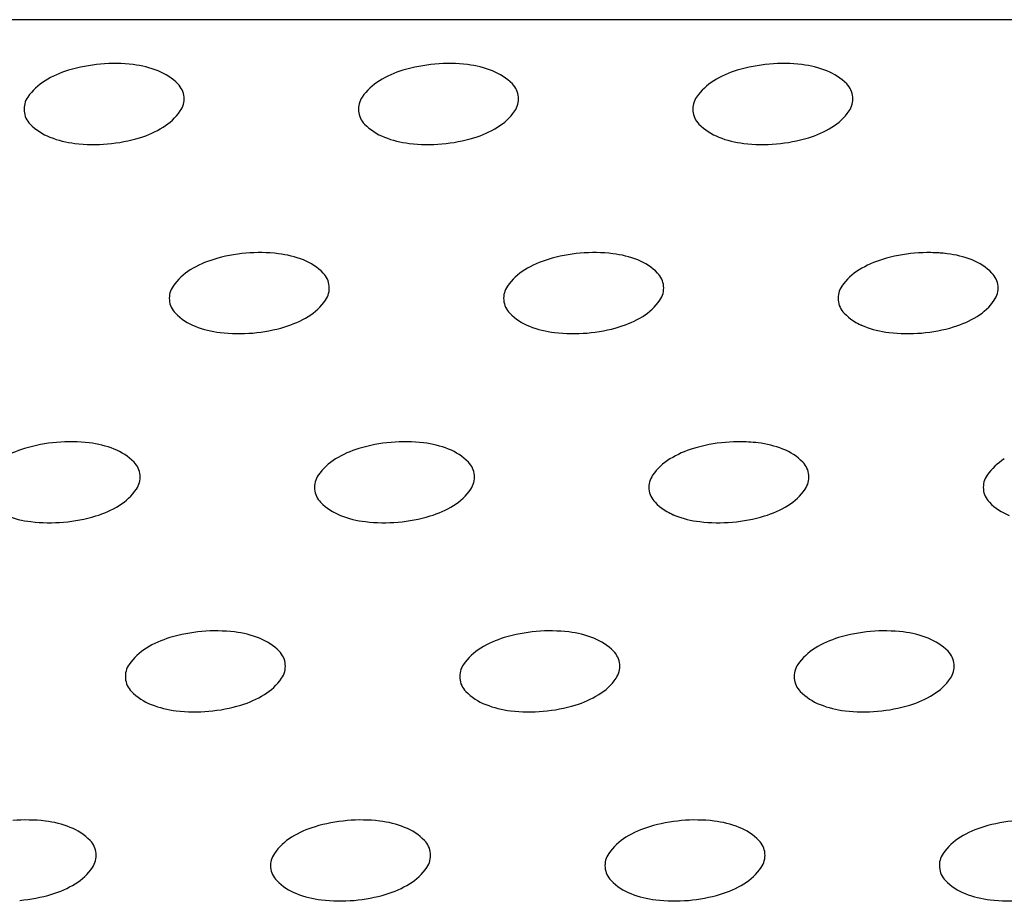
# Model space of a CAD drawing. Units: millimetres. Extents: x 737 to 1672, y 578 to 1181.
# Drawn here: x 1107 to 1138, y 718 to 745 of the extents above; entities that cross this region are included whole.
import ezdxf

# ---------------------------------------------------------------- set-up
doc = ezdxf.new("R2010")
doc.units = ezdxf.units.MM
doc.layers.add('BEPL1', color=1, linetype='Continuous')
doc.layers.add('UK2', color=2, linetype='Continuous')

msp = doc.modelspace()

# ---------------------------------------------------------------- linework, layer by layer
at = {"layer": 'BEPL1'}
for centre, major_axis, ratio, start_param, end_param in [((1109.827276239964, 738.8570946107149), (3.558740161055217, 3.558740161055216), 0.9999999999986294, 0.8726646259977793, 1.076472102664284), ((1109.827276239965, 738.8570946107176), (-3.558740161048167, 3.558740161048167), 0.9999999999997561, -0.9019391774645503, -0.6981317007977222), ((1110.049367904947, 740.7541545117825), (2.208154921994008, 2.208154921994008), 0.9999999999989824, 0.4098473364391484, 0.6688571493310561), ((1120.320896066285, 738.8570946107149), (3.558740161055572, 3.558740161055571), 0.9999999999985866, 0.8726646259978005, 1.076472102664313), ((1120.320896066286, 738.8570946107176), (-3.558740161048167, 3.558740161048167), 0.9999999999997561, -0.9019391774645503, -0.6981317007977222), ((1120.542987731268, 740.7541545117825), (2.208154921994008, 2.208154921994008), 0.9999999999989824, 0.4098473364391484, 0.6688571493310561), ((1130.814515892606, 738.8570946107149), (3.558740161055572, 3.558740161055571), 0.9999999999985866, 0.8726646259978005, 1.076472102664313), ((1130.814515892606, 738.8570946107149), (3.558740161055217, 3.558740161055216), 0.9999999999986294, 0.8726646259977793, 1.076472102664284), ((1130.814515892607, 738.8570946107176), (-3.558740161048167, 3.558740161048167), 0.9999999999997561, -0.9019391774645503, -0.6981317007977222), ((1130.814515892607, 738.8570946107176), (-3.5587401610482, 3.5587401610482), 0.9999999999997434, -0.9019391774645454, -0.698131700797717), ((1131.036607557589, 740.7541545117825), (2.208154921994008, 2.208154921994008), 0.9999999999989824, 0.4098473364391484, 0.6688571493310561), ((1131.036607557589, 740.7541545117825), (2.208154921994008, 2.208154921994008), 0.9999999999989824, 0.4098473364391484, 0.6688571493310561), ((1109.279137651665, 740.686768096312), (2.208154921997904, 2.208154921997903), 0.999999999999728, 1.076472102663534, 1.335481915555155), ((1110.531453490543, 741.97690613613), (-1.278765862806049, 1.278765862806049), 0.9999999999992732, 4.707113706656541, 5.12223631682332), ((1119.772757477986, 740.686768096312), (2.208154921998216, 2.208154921998216), 0.9999999999995992, 1.076472102663606, 1.335481915555184), ((1121.025073316864, 741.97690613613), (-1.278765862806049, 1.278765862806049), 0.9999999999992732, 4.707113706656541, 5.12223631682332), ((1130.266377304308, 740.686768096312), (2.208154921998216, 2.208154921998216), 0.9999999999995992, 1.076472102663606, 1.335481915555184), ((1130.266377304307, 740.686768096312), (2.208154921997904, 2.208154921997903), 0.999999999999728, 1.076472102663534, 1.335481915555155), ((1131.518693143185, 741.97690613613), (-1.278765862806049, 1.278765862806049), 0.9999999999992732, 4.707113706656541, 5.12223631682332), ((1131.518693143185, 741.97690613613), (-1.278765862806356, 1.278765862806357), 0.9999999999990543, 4.70711370665652, 5.12223631682324), ((1108.592047438046, 741.8072300925661), (-1.278765862802759, 1.278765862802759), 0.9999999999993483, -0.2353144112393746, 0.1798081989288618), ((1111.343431846131, 742.7803625520575), (0.4710372381302656, 0.4710372381302655), 0.999999999999931, 5.585053606382224, 6.277910033451451), ((1119.085667264367, 741.8072300925661), (-1.278765862802759, 1.278765862802759), 0.9999999999993483, -0.2353144112393746, 0.1798081989288618), ((1121.837051672452, 742.7803625520575), (0.4710372381302656, 0.4710372381302655), 0.999999999999931, 5.585053606382224, 6.277910033451451), ((1129.579287090688, 741.8072300925661), (-1.27876586280273, 1.278765862802731), 0.9999999999993628, -0.2353144112393983, 0.1798081989288409), ((1129.579287090688, 741.8072300925661), (-1.278765862802759, 1.278765862802759), 0.9999999999993483, -0.2353144112393746, 0.1798081989288618), ((1132.330671498773, 742.7803625520575), (0.4710372381302656, 0.4710372381302655), 0.999999999999931, 5.585053606382224, 6.277910033451451), ((1132.330671498773, 742.7803625520575), (-0.4710372381303291, 0.4710372381303293), 0.9999999999999295, 4.014257279587396, 4.707113706656496), ((1107.652886115725, 742.4574816384226), (0.4710372381293275, 0.4710372381293274), 0.9999999999999003, 1.750604525722075, 2.443460952792254), ((1111.343431846132, 742.7803625520579), (0.4710372381297837, 0.4710372381297837), 0.9999999999999875, 4.892197179312186, 5.585053606381321), ((1118.146505942046, 742.4574816384226), (0.4710372381293275, 0.4710372381293274), 0.9999999999999003, 1.750604525722075, 2.443460952792254), ((1121.837051672453, 742.7803625520579), (0.4710372381297837, 0.4710372381297837), 0.9999999999999875, 4.892197179312186, 5.585053606381321), ((1128.640125768367, 742.4574816384226), (0.4710372381293275, 0.4710372381293274), 0.9999999999999003, 1.750604525722075, 2.443460952792254), ((1128.640125768366, 742.4574816384226), (0.4710372381293275, 0.4710372381293274), 0.9999999999999003, 1.750604525722075, 2.443460952792254), ((1132.330671498774, 742.7803625520579), (0.4710372381298125, 0.4710372381298123), 0.9999999999999885, 4.892197179312234, 5.585053606381313), ((1132.330671498773, 742.7803625520579), (0.4710372381297837, 0.4710372381297837), 0.9999999999999875, 4.892197179312186, 5.585053606381321), ((1107.652886115725, 742.4574816384221), (-0.4710372381296588, 0.4710372381296588), 0.9999999999997877, 0.8726646259971336, 1.56552105306585), ((1110.404270523809, 743.430614097918), (-1.278765862805718, 1.278765862805719), 0.9999999999999836, 2.906278242350223, 3.321400852517433), ((1118.146505942046, 742.4574816384221), (-0.4710372381296588, 0.4710372381296588), 0.9999999999997877, 0.8726646259971336, 1.56552105306585), ((1120.89789035013, 743.430614097918), (-1.278765862805718, 1.278765862805719), 0.9999999999999836, 2.906278242350223, 3.321400852517433), ((1128.640125768367, 742.4574816384221), (-0.4710372381296588, 0.4710372381296588), 0.9999999999997877, 0.8726646259971336, 1.56552105306585), ((1128.640125768367, 742.4574816384221), (-0.4710372381295643, 0.4710372381295644), 0.999999999999927, 0.8726646259970652, 1.565521053065909), ((1131.391510176451, 743.430614097918), (-1.278765862805718, 1.278765862805719), 0.9999999999999836, 2.906278242350223, 3.321400852517433), ((1131.391510176451, 743.430614097918), (-1.278765862805718, 1.278765862805719), 0.9999999999999836, 2.906278242350223, 3.321400852517433), ((1108.464864471314, 743.2609380543514), (1.278765862805774, 1.278765862805774), 0.9999999999999121, 3.136317379861665, 3.551439990028993), ((1109.71718031019, 744.5510760941685), (-2.208154921997502, 2.208154921997502), 0.9999999999998856, 2.647268429458792, 2.906278242350213), ((1118.958484297635, 743.2609380543514), (1.278765862805774, 1.278765862805774), 0.9999999999999121, 3.136317379861665, 3.551439990028993), ((1120.210800136511, 744.5510760941685), (-2.208154921997502, 2.208154921997502), 0.9999999999998856, 2.647268429458792, 2.906278242350213), ((1129.452104123956, 743.2609380543514), (1.278765862805774, 1.278765862805774), 0.9999999999999121, 3.136317379861665, 3.551439990028993), ((1129.452104123956, 743.2609380543514), (1.278765862805746, 1.278765862805746), 0.9999999999999291, 3.136317379861687, 3.551439990029015), ((1130.704419962832, 744.5510760941685), (-2.208154921997502, 2.208154921997502), 0.9999999999998856, 2.647268429458792, 2.906278242350213), ((1130.704419962832, 744.5510760941685), (-2.208154921997502, 2.208154921997502), 0.9999999999998856, 2.647268429458792, 2.906278242350213), ((1108.946950056909, 744.4836896786989), (2.208154921995012, 2.208154921995012), 0.9999999999998472, 3.551439990029021, 3.810449802920526), ((1119.44056988323, 744.4836896786989), (2.208154921995012, 2.208154921995012), 0.9999999999998472, 3.551439990029021, 3.810449802920526), ((1129.934189709551, 744.4836896786989), (2.208154921995012, 2.208154921995012), 0.9999999999998472, 3.551439990029021, 3.810449802920526), ((1129.934189709551, 744.4836896786989), (2.208154921994895, 2.208154921994895), 0.9999999999997574, 3.551439990029053, 3.810449802920552), ((1109.169041721893, 746.3807495797647), (-3.558740161045049, 3.558740161045049), 0.9999999999999603, 2.239653476125025, 2.443460952791776), ((1109.169041721892, 746.3807495797729), (-3.558740161050806, 3.558740161050807), 0.9999999999998893, 2.443460952791861, 2.647268429458356), ((1119.662661548214, 746.3807495797647), (-3.558740161045049, 3.558740161045049), 0.9999999999999603, 2.239653476125025, 2.443460952791776), ((1119.662661548213, 746.3807495797729), (-3.558740161050806, 3.558740161050807), 0.9999999999998893, 2.443460952791861, 2.647268429458356), ((1130.156281374535, 746.3807495797647), (-3.558740161045049, 3.558740161045049), 0.9999999999999603, 2.239653476125025, 2.443460952791776), ((1130.156281374535, 746.3807495797647), (-3.558740161045049, 3.558740161045049), 0.9999999999999603, 2.239653476125025, 2.443460952791776), ((1130.156281374534, 746.3807495797729), (-3.558740161050806, 3.558740161050807), 0.9999999999998893, 2.443460952791861, 2.647268429458356), ((1130.156281374534, 746.3807495797729), (-3.558740161050806, 3.558740161050807), 0.9999999999998893, 2.443460952791861, 2.647268429458356), ((1114.384808000567, 732.9210070950104), (-3.558740161045773, 3.558740161045774), 0.9999999999998306, -0.6981317007978718, -0.4943242241312322), ((1114.384808000567, 732.9210070950136), (3.558740161043933, 3.558740161043933), 0.9999999999999581, 0.6688571493304853, 0.8726646259973192), ((1114.606899665549, 734.8180669960781), (-2.208154921995556, 2.208154921995556), 0.9999999999997455, -1.160948990356213, -0.9019391774644507), ((1124.878427826888, 732.9210070950104), (-3.558740161045773, 3.558740161045774), 0.9999999999998306, -0.6981317007978718, -0.4943242241312322), ((1124.878427826889, 732.9210070950136), (3.558740161043933, 3.558740161043933), 0.9999999999999581, 0.6688571493304853, 0.8726646259973192), ((1125.100519491871, 734.8180669960781), (-2.208154921995556, 2.208154921995556), 0.9999999999997455, -1.160948990356213, -0.9019391774644507), ((1135.372047653209, 732.9210070950104), (-3.558740161045773, 3.558740161045774), 0.9999999999998306, -0.6981317007978718, -0.4943242241312322), ((1135.372047653208, 732.9210070950104), (-3.558740161045572, 3.558740161045572), 0.9999999999997883, -0.6981317007978927, -0.4943242241312609), ((1135.37204765321, 732.9210070950136), (3.558740161043933, 3.558740161043933), 0.9999999999999581, 0.6688571493304853, 0.8726646259973192), ((1135.372047653209, 732.9210070950136), (3.558740161043926, 3.558740161043926), 0.9999999999999707, 0.6688571493304902, 0.8726646259973242), ((1135.372047653211, 732.9210070950136), (-3.558740161047406, 3.558740161047406), 0.9999999999999031, -0.9019391774641199, -0.7831462159963958), ((1135.594139318192, 734.8180669960781), (-2.208154921995978, 2.208154921995978), 0.99999999999962, -1.160948990356259, -0.9019391774645119), ((1135.594139318192, 734.8180669960781), (-2.208154921995556, 2.208154921995556), 0.9999999999997455, -1.160948990356213, -0.9019391774644507), ((1135.594139318191, 734.8180669960781), (-2.208154921995556, 2.208154921995556), 0.9999999999997455, -1.160948990356213, -0.9019391774644507), ((1113.836669412268, 734.750680580608), (-2.208154921996247, 2.208154921996247), 0.9999999999974437, -0.494324224132505, -0.2353144112403442), ((1115.088985251145, 736.040818620426), (1.278765862805122, 1.278765862805121), 0.9999999999993461, 6.27791003345143, 6.693032643618674), ((1124.330289238589, 734.750680580608), (-2.208154921996247, 2.208154921996247), 0.9999999999974437, -0.494324224132505, -0.2353144112403442), ((1125.582605077466, 736.040818620426), (1.278765862805122, 1.278765862805121), 0.9999999999993461, 6.27791003345143, 6.693032643618674), ((1134.82390906491, 734.750680580608), (-2.208154921996247, 2.208154921996247), 0.9999999999974437, -0.494324224132505, -0.2353144112403442), ((1134.82390906491, 734.750680580608), (-2.208154921996214, 2.208154921996215), 0.9999999999973066, -0.4943242241325798, -0.2353144112403753), ((1136.076224903788, 736.040818620426), (1.278765862805122, 1.278765862805121), 0.9999999999993461, 6.27791003345143, 6.693032643618674), ((1136.076224903788, 736.040818620426), (1.278765862805122, 1.278765862805121), 0.9999999999993461, 6.27791003345143, 6.693032643618674), ((1136.076224903787, 736.040818620426), (1.278765862805149, 1.278765862805149), 0.9999999999995648, 6.277910033451409, 6.693032643618595), ((1113.149579198649, 735.8711425768616), (1.278765862802938, 1.278765862802938), 0.9999999999997788, 1.335481915555786, 1.750604525723605), ((1115.900963606734, 736.844275036353), (0.471037238130379, 0.471037238130379), 0.999999999999533, 5.585053606382028, 6.277910033451692), ((1123.643199024969, 735.8711425768616), (1.278765862802923, 1.278765862802923), 0.9999999999997663, 1.335481915555761, 1.750604525723584), ((1126.394583433055, 736.844275036353), (0.471037238130379, 0.471037238130379), 0.999999999999533, 5.585053606382028, 6.277910033451692), ((1126.394583433054, 736.844275036353), (0.4710372381304095, 0.4710372381304094), 0.999999999999672, 5.585053606382096, 6.277910033451633), ((1134.136818851291, 735.8711425768616), (1.278765862802923, 1.278765862802923), 0.9999999999997663, 1.335481915555761, 1.750604525723584), ((1134.13681885129, 735.8711425768616), (1.278765862802938, 1.278765862802938), 0.9999999999997791, 1.335481915555786, 1.750604525723605), ((1136.888203259376, 736.844275036353), (0.471037238130379, 0.471037238130379), 0.999999999999533, 5.585053606382028, 6.277910033451692), ((1136.888203259376, 736.844275036353), (0.471037238130379, 0.471037238130379), 0.999999999999533, 5.585053606382028, 6.277910033451692), ((1136.888203259375, 736.844275036353), (0.4710372381304095, 0.4710372381304094), 0.999999999999672, 5.585053606382096, 6.277910033451633), ((1112.210417876327, 736.5213941227181), (-0.4710372381293884, 0.4710372381293884), 0.9999999999997725, 0.1798081989269553, 0.8726646259971784), ((1115.900963606734, 736.8442750363539), (-0.4710372381297721, 0.4710372381297721), 0.999999999999908, 3.321400852517308, 4.014257279586135), ((1122.704037702648, 736.5213941227181), (-0.4710372381293884, 0.4710372381293884), 0.9999999999997725, 0.1798081989269553, 0.8726646259971784), ((1126.394583433055, 736.8442750363539), (-0.4710372381298002, 0.4710372381298002), 0.9999999999999073, 3.321400852517356, 4.014257279586128), ((1126.394583433055, 736.8442750363539), (-0.4710372381297723, 0.4710372381297723), 0.9999999999999082, 3.321400852517308, 4.014257279586135), ((1133.197657528969, 736.5213941227181), (-0.4710372381293884, 0.4710372381293884), 0.9999999999997725, 0.1798081989269553, 0.8726646259971784), ((1133.197657528969, 736.5213941227181), (-0.4710372381293884, 0.4710372381293884), 0.9999999999997725, 0.1798081989269553, 0.8726646259971784), ((1136.888203259376, 736.8442750363539), (-0.4710372381298002, 0.4710372381298002), 0.9999999999999073, 3.321400852517356, 4.014257279586128), ((1136.888203259376, 736.8442750363539), (-0.4710372381297722, 0.4710372381297722), 0.9999999999999082, 3.321400852517308, 4.014257279586135), ((1136.888203259376, 736.8442750363539), (-0.4710372381297723, 0.4710372381297723), 0.9999999999999082, 3.321400852517308, 4.014257279586135), ((1112.210417876327, 736.5213941227181), (-0.4710372381296588, 0.4710372381296588), 0.9999999999997877, 0.8726646259971336, 1.56552105306585), ((1114.961802284411, 737.494526582214), (-1.278765862805718, 1.278765862805719), 0.9999999999999836, 2.906278242350223, 3.321400852517433), ((1122.704037702649, 736.5213941227181), (-0.4710372381296588, 0.4710372381296588), 0.9999999999997877, 0.8726646259971336, 1.56552105306585), ((1125.455422110732, 737.494526582214), (-1.278765862805718, 1.278765862805719), 0.9999999999999836, 2.906278242350223, 3.321400852517433), ((1133.19765752897, 736.5213941227181), (-0.4710372381296588, 0.4710372381296588), 0.9999999999997877, 0.8726646259971336, 1.56552105306585), ((1133.197657528969, 736.5213941227181), (-0.4710372381295643, 0.4710372381295644), 0.999999999999927, 0.8726646259970652, 1.565521053065909), ((1135.949041937053, 737.494526582214), (-1.278765862805718, 1.278765862805719), 0.9999999999999836, 2.906278242350223, 3.321400852517433), ((1135.949041937053, 737.494526582214), (-1.278765862805718, 1.278765862805719), 0.9999999999999836, 2.906278242350223, 3.321400852517433), ((1135.949041937053, 737.494526582214), (-1.278765862805718, 1.278765862805719), 0.9999999999999836, 2.906278242350223, 3.321400852517433), ((1113.022396231916, 737.3248505386474), (1.278765862805774, 1.278765862805774), 0.9999999999999121, 3.136317379861665, 3.551439990028993), ((1123.516016058237, 737.3248505386474), (1.278765862805774, 1.278765862805774), 0.9999999999999121, 3.136317379861665, 3.551439990028993), ((1134.009635884559, 737.3248505386474), (1.278765862805774, 1.278765862805774), 0.9999999999999121, 3.136317379861665, 3.551439990028993), ((1134.009635884558, 737.3248505386474), (1.278765862805746, 1.278765862805746), 0.9999999999999291, 3.136317379861687, 3.551439990029015), ((1114.274712070792, 738.614988578464), (-2.2081549219968, 2.208154921996801), 0.9999999999986597, 2.647268429458281, 2.906278242349973), ((1124.768331897114, 738.614988578464), (-2.2081549219968, 2.208154921996801), 0.9999999999986597, 2.647268429458281, 2.906278242349973), ((1134.009635884559, 737.324850538647), (-1.278765862810229, 1.278765862810229), 0.9999999999969714, 1.857037783456389, 1.980643663232824), ((1135.261951723435, 738.614988578464), (-2.2081549219968, 2.208154921996801), 0.9999999999986597, 2.647268429458281, 2.906278242349973), ((1135.261951723435, 738.614988578464), (-2.2081549219968, 2.208154921996801), 0.9999999999986597, 2.647268429458281, 2.906278242349973), ((1135.261951723434, 738.614988578464), (-2.2081549219968, 2.208154921996801), 0.9999999999986597, 2.647268429458281, 2.906278242349973), ((1113.504481817512, 738.5476021629944), (2.208154921994895, 2.208154921994895), 0.9999999999998476, 3.551439990028994, 3.810449802920517), ((1113.726573482496, 740.4446620640603), (-3.558740161044924, 3.558740161044924), 0.9999999999999607, 2.23965347612502, 2.443460952791781), ((1113.726573482494, 740.4446620640684), (3.558740161055041, 3.55874016105504), 0.9999999999995363, 4.014257279587046, 4.218064756253493), ((1123.998101643833, 738.5476021629944), (2.208154921994895, 2.208154921994895), 0.9999999999998476, 3.551439990028994, 3.810449802920517), ((1124.220193308817, 740.4446620640603), (-3.558740161044924, 3.558740161044924), 0.9999999999999607, 2.23965347612502, 2.443460952791781), ((1124.220193308815, 740.4446620640684), (3.558740161055041, 3.55874016105504), 0.9999999999995363, 4.014257279587046, 4.218064756253493), ((1134.491721470154, 738.5476021629944), (2.208154921994895, 2.208154921994895), 0.9999999999998476, 3.551439990028994, 3.810449802920517), ((1134.491721470154, 738.5476021629944), (2.20815492199492, 2.208154921994919), 0.9999999999998288, 3.551439990028983, 3.810449802920508), ((1134.491721470154, 738.5476021629944), (2.208154921994777, 2.208154921994776), 0.9999999999997576, 3.551439990029027, 3.810449802920543), ((1134.713813135138, 740.4446620640603), (-3.558740161044924, 3.558740161044924), 0.9999999999999607, 2.23965347612502, 2.443460952791781), ((1134.713813135138, 740.4446620640603), (-3.558740161044924, 3.558740161044924), 0.9999999999999607, 2.23965347612502, 2.443460952791781), ((1134.713813135138, 740.4446620640603), (-3.558740161044924, 3.558740161044924), 0.9999999999999607, 2.23965347612502, 2.443460952791781), ((1134.713813135137, 740.4446620640684), (3.558740161055018, 3.558740161055018), 0.999999999999548, 4.014257279587051, 4.218064756253498), ((1134.713813135137, 740.4446620640684), (3.558740161055041, 3.55874016105504), 0.9999999999995363, 4.014257279587046, 4.218064756253493), ((1134.713813135136, 740.4446620640684), (3.558740161055041, 3.55874016105504), 0.9999999999995363, 4.014257279587046, 4.218064756253493), ((1108.448719934848, 726.9849195793059), (3.558740161049914, 3.558740161049913), 0.9999999999995955, 0.8726646259973074, 1.076472102663891), ((1108.448719934849, 726.9849195793087), (3.558740161043933, 3.558740161043933), 0.9999999999999581, 0.6688571493304853, 0.8726646259973192), ((1108.670811599832, 728.8819794803736), (-2.208154921995505, 2.208154921995506), 0.9999999999997339, -1.16094899035575, -0.9019391774639949), ((1118.942339761169, 726.9849195793059), (3.558740161049914, 3.558740161049913), 0.9999999999995955, 0.8726646259973074, 1.076472102663891), ((1118.94233976117, 726.9849195793087), (3.558740161043933, 3.558740161043933), 0.9999999999999581, 0.6688571493304853, 0.8726646259973192), ((1119.164431426153, 728.8819794803736), (-2.208154921995505, 2.208154921995506), 0.9999999999997339, -1.16094899035575, -0.9019391774639949), ((1129.43595958749, 726.9849195793059), (3.558740161049914, 3.558740161049913), 0.9999999999995955, 0.8726646259973074, 1.076472102663891), ((1129.43595958749, 726.9849195793059), (3.558740161049559, 3.558740161049558), 0.9999999999996384, 0.8726646259972863, 1.076472102663862), ((1129.435959587491, 726.9849195793087), (3.558740161043933, 3.558740161043933), 0.9999999999999581, 0.6688571493304853, 0.8726646259973192), ((1129.435959587491, 726.9849195793087), (3.558740161043926, 3.558740161043926), 0.9999999999999707, 0.6688571493304902, 0.8726646259973242), ((1129.435959587489, 726.9849195793087), (-3.558740161044595, 3.558740161044595), 0.9999999999998704, -0.9019391774648426, -0.7831462161274747), ((1129.658051252475, 728.8819794803736), (-2.208154921995505, 2.208154921995506), 0.9999999999997339, -1.16094899035575, -0.9019391774639949), ((1129.658051252474, 728.8819794803736), (-2.208154921995505, 2.208154921995506), 0.9999999999997339, -1.16094899035575, -0.9019391774639949), ((1129.658051252474, 728.8819794803736), (-2.208154921995505, 2.208154921995506), 0.9999999999997339, -1.16094899035575, -0.9019391774639949), ((1107.900581346549, 728.8145930649031), (-2.208154921996631, 2.208154921996632), 0.999999999999179, -0.4943242241318011, -0.2353144112399508), ((1109.152897185426, 730.104731104721), (1.27876586280558, 1.278765862805579), 0.999999999999536, 6.277910033451078, 6.693032643618229), ((1118.39420117287, 728.8145930649031), (-2.208154921996631, 2.208154921996632), 0.999999999999179, -0.4943242241318011, -0.2353144112399508), ((1119.646517011747, 730.104731104721), (1.27876586280558, 1.278765862805579), 0.999999999999536, 6.277910033451078, 6.693032643618229), ((1128.887820999191, 728.8145930649031), (-2.208154921996631, 2.208154921996632), 0.999999999999179, -0.4943242241318011, -0.2353144112399508), ((1128.887820999191, 728.8145930649031), (-2.208154921996601, 2.208154921996601), 0.9999999999990461, -0.4943242241318742, -0.235314411239981), ((1130.140136838068, 730.104731104721), (1.27876586280558, 1.278765862805579), 0.999999999999536, 6.277910033451078, 6.693032643618229), ((1130.140136838068, 730.104731104721), (1.27876586280558, 1.278765862805579), 0.999999999999536, 6.277910033451078, 6.693032643618229), ((1130.140136838068, 730.104731104721), (1.278765862805609, 1.278765862805609), 0.9999999999997565, 6.277910033451056, 6.693032643618149), ((1109.964875541015, 730.9081875206481), (0.4710372381303792, 0.4710372381303791), 0.999999999999662, 5.585053606382432, 6.277910033451692), ((1117.707110959251, 729.9350550611572), (1.278765862802923, 1.278765862802923), 0.9999999999997663, 1.335481915555761, 1.750604525723584), ((1120.458495367336, 730.9081875206481), (0.4710372381303792, 0.4710372381303791), 0.999999999999662, 5.585053606382432, 6.277910033451692), ((1128.200730785572, 729.9350550611572), (1.278765862802923, 1.278765862802923), 0.9999999999997663, 1.335481915555761, 1.750604525723584), ((1128.200730785572, 729.9350550611572), (1.278765862802938, 1.278765862802938), 0.9999999999997791, 1.335481915555786, 1.750604525723605), ((1130.952115193657, 730.9081875206481), (0.4710372381303792, 0.4710372381303791), 0.999999999999662, 5.585053606382432, 6.277910033451692), ((1130.952115193657, 730.9081875206481), (0.4710372381303792, 0.4710372381303791), 0.999999999999662, 5.585053606382432, 6.277910033451692), ((1130.952115193657, 730.9081875206481), (0.4710372381304097, 0.4710372381304097), 0.9999999999998012, 5.5850536063825, 6.277910033451633), ((1138.694350611893, 729.9350550611572), (1.278765862802923, 1.278765862802923), 0.9999999999997663, 1.335481915555761, 1.750604525723584), ((1138.694350611893, 729.9350550611572), (1.278765862802938, 1.278765862802938), 0.999999999999779, 1.335481915555786, 1.750604525723605), ((1109.964875541016, 730.9081875206494), (-0.4710372381293446, 0.4710372381293447), 0.9999999999997409, 3.32140085251718, 4.014257279586285), ((1116.76794963693, 730.5853066070132), (-0.4710372381293884, 0.4710372381293884), 0.9999999999997725, 0.1798081989269553, 0.8726646259971784), ((1120.458495367337, 730.9081875206494), (-0.4710372381293446, 0.4710372381293447), 0.9999999999997409, 3.32140085251718, 4.014257279586285), ((1127.261569463251, 730.5853066070132), (-0.4710372381293884, 0.4710372381293884), 0.9999999999997725, 0.1798081989269553, 0.8726646259971784), ((1130.952115193658, 730.9081875206494), (-0.4710372381293446, 0.4710372381293447), 0.9999999999997409, 3.32140085251718, 4.014257279586285), ((1130.952115193658, 730.9081875206494), (-0.4710372381293446, 0.4710372381293447), 0.9999999999997409, 3.32140085251718, 4.014257279586285), ((1130.952115193658, 730.9081875206494), (-0.4710372381293446, 0.4710372381293447), 0.9999999999997409, 3.32140085251718, 4.014257279586285), ((1137.755189289572, 730.5853066070132), (-0.4710372381293428, 0.471037238129343), 0.9999999999994177, 0.1798081989270177, 0.872664625997353), ((1137.755189289572, 730.5853066070132), (-0.4710372381293884, 0.4710372381293884), 0.9999999999997725, 0.1798081989269553, 0.8726646259971784), ((1109.025714218693, 731.5584390665095), (-1.278765862805713, 1.278765862805713), 0.9999999999991497, 2.906278242350034, 3.321400852517684), ((1116.76794963693, 730.5853066070132), (-0.4710372381296588, 0.4710372381296588), 0.9999999999997877, 0.8726646259971336, 1.56552105306585), ((1119.519334045014, 731.5584390665095), (-1.278765862805713, 1.278765862805713), 0.9999999999991497, 2.906278242350034, 3.321400852517684), ((1127.261569463251, 730.5853066070132), (-0.4710372381296588, 0.4710372381296588), 0.9999999999997877, 0.8726646259971336, 1.56552105306585), ((1130.012953871335, 731.5584390665095), (-1.278765862805713, 1.278765862805713), 0.9999999999991497, 2.906278242350034, 3.321400852517684), ((1130.012953871335, 731.5584390665095), (-1.278765862805713, 1.278765862805713), 0.9999999999991496, 2.906278242350034, 3.321400852517684), ((1130.012953871335, 731.5584390665095), (-1.278765862805713, 1.278765862805713), 0.9999999999991495, 2.906278242350034, 3.321400852517684), ((1137.755189289572, 730.5853066070132), (-0.4710372381296588, 0.4710372381296588), 0.9999999999997877, 0.8726646259971336, 1.56552105306585), ((1137.755189289572, 730.5853066070132), (-0.4710372381296588, 0.4710372381296588), 0.9999999999997877, 0.8726646259971336, 1.56552105306585), ((1108.338624005074, 732.67890106276), (-2.208154921997502, 2.208154921997502), 0.9999999999998856, 2.647268429458792, 2.906278242350213), ((1117.579927992519, 731.3887630229425), (1.278765862805774, 1.278765862805774), 0.9999999999999121, 3.136317379861665, 3.551439990028993), ((1118.832243831395, 732.67890106276), (-2.208154921997502, 2.208154921997502), 0.9999999999998856, 2.647268429458792, 2.906278242350213), ((1128.07354781884, 731.3887630229425), (1.278765862805774, 1.278765862805774), 0.9999999999999121, 3.136317379861665, 3.551439990028993), ((1128.07354781884, 731.3887630229425), (1.278765862805746, 1.278765862805746), 0.9999999999999291, 3.136317379861687, 3.551439990029015), ((1129.325863657716, 732.67890106276), (-2.208154921997502, 2.208154921997502), 0.9999999999998856, 2.647268429458792, 2.906278242350213), ((1129.325863657716, 732.67890106276), (-2.208154921997502, 2.208154921997502), 0.9999999999998856, 2.647268429458792, 2.906278242350213), ((1129.325863657716, 732.67890106276), (-2.208154921997502, 2.208154921997502), 0.9999999999998856, 2.647268429458792, 2.906278242350213), ((1138.567167645161, 731.3887630229425), (1.278765862805774, 1.278765862805774), 0.9999999999999121, 3.136317379861665, 3.551439990028993), ((1138.567167645161, 731.3887630229425), (-1.278765862806137, 1.278765862806137), 0.9999999999997156, 1.56552105306677, 1.980643663233961), ((1107.568393751793, 732.6115146472895), (2.208154921994895, 2.208154921994895), 0.9999999999998476, 3.551439990028994, 3.810449802920517), ((1107.790485416776, 734.508574548364), (-3.558740161048742, 3.558740161048742), 0.9999999999988806, 2.443460952791369, 2.647268429457935), ((1118.062013578114, 732.6115146472895), (2.208154921994895, 2.208154921994895), 0.9999999999998476, 3.551439990028994, 3.810449802920517), ((1118.284105243097, 734.508574548364), (-3.558740161048742, 3.558740161048742), 0.9999999999988806, 2.443460952791369, 2.647268429457935), ((1128.073547818844, 731.3887630229425), (1.278765862805004, 1.278765862805004), 0.9999999999905484, 3.427834110519778, 3.551439990030543), ((1128.555633404435, 732.6115146472895), (2.208154921994895, 2.208154921994895), 0.9999999999998476, 3.551439990028994, 3.810449802920517), ((1128.555633404435, 732.6115146472895), (2.208154921994777, 2.208154921994776), 0.9999999999997576, 3.551439990029027, 3.810449802920543), ((1128.555633404435, 732.6115146472895), (2.208154921994777, 2.208154921994776), 0.9999999999997576, 3.551439990029027, 3.810449802920543), ((1128.777725069418, 734.508574548364), (-3.558740161048764, 3.558740161048764), 0.9999999999988702, 2.443460952791375, 2.647268429457942), ((1128.777725069418, 734.508574548364), (-3.558740161048742, 3.558740161048742), 0.9999999999988806, 2.443460952791369, 2.647268429457935), ((1128.777725069418, 734.508574548364), (-3.558740161048742, 3.558740161048742), 0.9999999999988806, 2.443460952791369, 2.647268429457935), ((1107.790485416775, 734.5085745483558), (3.558740161044889, 3.558740161044889), 0.9999999999999707, 3.810449802920325, 4.014257279587086), ((1118.284105243096, 734.5085745483558), (3.558740161044889, 3.558740161044889), 0.9999999999999707, 3.810449802920325, 4.014257279587086), ((1128.777725069418, 734.5085745483558), (3.558740161044889, 3.558740161044889), 0.9999999999999707, 3.810449802920325, 4.014257279587086), ((1128.777725069418, 734.5085745483558), (3.558740161044889, 3.558740161044889), 0.9999999999999707, 3.810449802920325, 4.014257279587086), ((1128.777725069417, 734.5085745483558), (3.558740161044895, 3.558740161044895), 0.9999999999999581, 3.810449802920321, 4.01425727958708), ((1112.458113107152, 722.8785055491986), (2.208154921998216, 2.208154921998216), 0.9999999999995992, 1.076472102663606, 1.335481915555184), ((1113.006251695451, 721.0488320636015), (-3.558740161045773, 3.558740161045774), 0.9999999999998306, -0.6981317007978718, -0.4943242241312322), ((1113.006251695451, 721.0488320636047), (3.558740161043933, 3.558740161043933), 0.9999999999999581, 0.6688571493304853, 0.8726646259973192), ((1113.228343360435, 722.9458919646696), (-2.208154921995505, 2.208154921995506), 0.9999999999997339, -1.16094899035575, -0.9019391774639949), ((1113.710428946029, 724.168643589017), (-1.278765862807886, 1.278765862807886), 0.9999999999981909, 4.707113706656193, 5.122236316822502), ((1122.951732933473, 722.8785055491986), (2.208154921998216, 2.208154921998216), 0.9999999999995992, 1.076472102663606, 1.335481915555184), ((1123.499871521772, 721.0488320636015), (-3.558740161045773, 3.558740161045774), 0.9999999999998306, -0.6981317007978718, -0.4943242241312322), ((1123.499871521773, 721.0488320636047), (3.558740161043933, 3.558740161043933), 0.9999999999999581, 0.6688571493304853, 0.8726646259973192), ((1123.721963186756, 722.9458919646696), (-2.208154921995505, 2.208154921995506), 0.9999999999997339, -1.16094899035575, -0.9019391774639949), ((1124.20404877235, 724.168643589017), (-1.278765862807886, 1.278765862807886), 0.9999999999981909, 4.707113706656193, 5.122236316822502), ((1133.445352759794, 722.8785055491986), (2.208154921998216, 2.208154921998216), 0.9999999999995992, 1.076472102663606, 1.335481915555184), ((1133.445352759794, 722.8785055491986), (2.208154921997904, 2.208154921997903), 0.999999999999728, 1.076472102663534, 1.335481915555155), ((1133.993491348093, 721.0488320636015), (-3.558740161045773, 3.558740161045774), 0.9999999999998306, -0.6981317007978718, -0.4943242241312322), ((1133.993491348093, 721.0488320636015), (-3.558740161045572, 3.558740161045572), 0.9999999999997883, -0.6981317007978927, -0.4943242241312609), ((1133.993491348094, 721.0488320636047), (3.558740161043933, 3.558740161043933), 0.9999999999999581, 0.6688571493304853, 0.8726646259973192), ((1133.993491348094, 721.0488320636047), (3.558740161043933, 3.558740161043933), 0.9999999999999581, 0.6688571493304853, 0.8726646259973192), ((1134.215583013077, 722.9458919646696), (-2.208154921995505, 2.208154921995506), 0.9999999999997339, -1.16094899035575, -0.9019391774639949), ((1134.215583013077, 722.9458919646696), (-2.208154921995505, 2.208154921995506), 0.9999999999997339, -1.16094899035575, -0.9019391774639949), ((1134.697668598671, 724.168643589017), (-1.278765862807886, 1.278765862807886), 0.9999999999981909, 4.707113706656193, 5.122236316822502), ((1134.697668598671, 724.168643589017), (-1.278765862807886, 1.278765862807886), 0.9999999999981909, 4.707113706656193, 5.122236316822502), ((1111.771022893533, 723.9989675454527), (1.278765862802998, 1.278765862802998), 0.9999999999998184, 1.335481915555711, 1.750604525723508), ((1122.264642719854, 723.9989675454527), (1.278765862802985, 1.278765862802985), 0.9999999999998063, 1.335481915555687, 1.750604525723488), ((1132.758262546175, 723.9989675454527), (1.278765862802985, 1.278765862802985), 0.9999999999998063, 1.335481915555687, 1.750604525723488), ((1132.758262546175, 723.9989675454527), (1.278765862802998, 1.278765862802998), 0.9999999999998184, 1.335481915555711, 1.750604525723508), ((1114.522407301617, 724.9721000049441), (-0.471037238130609, 0.471037238130609), 0.9999999999995182, 4.014257279587598, 4.7071137066568), ((1125.016027127939, 724.9721000049441), (-0.471037238130609, 0.471037238130609), 0.9999999999995182, 4.014257279587598, 4.7071137066568), ((1135.50964695426, 724.9721000049441), (-0.471037238130609, 0.471037238130609), 0.9999999999995182, 4.014257279587598, 4.7071137066568), ((1135.50964695426, 724.9721000049441), (-0.4710372381306092, 0.4710372381306092), 0.999999999999518, 4.014257279587598, 4.7071137066568), ((1110.831861571211, 724.6492190913092), (0.4710372381295621, 0.4710372381295621), 0.9999999999997469, 1.750604525721767, 2.443460952792178), ((1114.522407301619, 724.972100004945), (-0.4710372381295012, 0.4710372381295013), 0.9999999999997902, 3.321400852516891, 4.01425727958592), ((1121.325481397532, 724.6492190913092), (0.4710372381295621, 0.4710372381295621), 0.9999999999997469, 1.750604525721767, 2.443460952792178), ((1125.01602712794, 724.972100004945), (-0.4710372381295012, 0.4710372381295013), 0.9999999999997902, 3.321400852516891, 4.01425727958592), ((1131.819101223853, 724.6492190913092), (0.4710372381295621, 0.4710372381295621), 0.9999999999997469, 1.750604525721767, 2.443460952792178), ((1131.819101223853, 724.6492190913092), (0.4710372381295621, 0.4710372381295621), 0.9999999999997469, 1.750604525721767, 2.443460952792178), ((1135.509646954261, 724.972100004945), (-0.4710372381295012, 0.4710372381295013), 0.9999999999997902, 3.321400852516891, 4.01425727958592), ((1135.509646954261, 724.972100004945), (-0.4710372381295012, 0.4710372381295013), 0.9999999999997902, 3.321400852516891, 4.01425727958592), ((1110.831861571211, 724.6492190913087), (-0.4710372381296588, 0.4710372381296588), 0.9999999999997877, 0.8726646259971336, 1.56552105306585), ((1113.583245979295, 725.6223515508055), (-1.278765862805718, 1.278765862805719), 0.9999999999999836, 2.906278242350223, 3.321400852517433), ((1121.325481397532, 724.6492190913087), (-0.4710372381296588, 0.4710372381296588), 0.9999999999997877, 0.8726646259971336, 1.56552105306585), ((1124.076865805616, 725.6223515508055), (-1.278765862805718, 1.278765862805719), 0.9999999999999836, 2.906278242350223, 3.321400852517433), ((1131.819101223854, 724.6492190913087), (-0.4710372381296588, 0.4710372381296588), 0.9999999999997877, 0.8726646259971336, 1.56552105306585), ((1131.819101223854, 724.6492190913087), (-0.4710372381296588, 0.4710372381296588), 0.9999999999997877, 0.8726646259971336, 1.56552105306585), ((1134.570485631937, 725.6223515508055), (-1.278765862805722, 1.278765862805722), 0.9999999999997871, 2.906278242350151, 3.321400852517468), ((1134.570485631937, 725.6223515508055), (-1.278765862805718, 1.278765862805719), 0.9999999999999836, 2.906278242350223, 3.321400852517433), ((1111.6438399268, 725.452675507238), (1.278765862805774, 1.278765862805774), 0.9999999999999121, 3.136317379861665, 3.551439990028993), ((1112.896155765676, 726.7428135470556), (-2.208154921997502, 2.208154921997502), 0.9999999999998856, 2.647268429458792, 2.906278242350213), ((1122.137459753122, 725.452675507238), (1.278765862805774, 1.278765862805774), 0.9999999999999121, 3.136317379861665, 3.551439990028993), ((1123.389775591997, 726.7428135470556), (-2.208154921997502, 2.208154921997502), 0.9999999999998856, 2.647268429458792, 2.906278242350213), ((1132.631079579443, 725.452675507238), (1.278765862805774, 1.278765862805774), 0.9999999999999121, 3.136317379861665, 3.551439990028993), ((1132.631079579442, 725.452675507238), (-1.278765862806137, 1.278765862806137), 0.9999999999997156, 1.56552105306677, 1.980643663233961), ((1133.883395418319, 726.7428135470556), (-2.208154921997396, 2.208154921997396), 0.9999999999996979, 2.647268429458714, 2.906278242350155), ((1133.883395418319, 726.7428135470556), (-2.208154921997502, 2.208154921997502), 0.9999999999998856, 2.647268429458792, 2.906278242350213), ((1112.125925512395, 726.6754271315855), (2.208154921995012, 2.208154921995012), 0.9999999999998472, 3.551439990029021, 3.810449802920526), ((1112.348017177379, 728.5724870326595), (-3.558740161050806, 3.558740161050807), 0.9999999999998893, 2.443460952791861, 2.647268429458356), ((1122.619545338717, 726.6754271315855), (2.208154921995012, 2.208154921995012), 0.9999999999998472, 3.551439990029021, 3.810449802920526), ((1122.8416370037, 728.5724870326595), (-3.558740161050806, 3.558740161050807), 0.9999999999998893, 2.443460952791861, 2.647268429458356), ((1133.113165165038, 726.6754271315855), (2.208154921995012, 2.208154921995012), 0.9999999999998472, 3.551439990029021, 3.810449802920526), ((1133.113165165038, 726.6754271315855), (2.208154921995036, 2.208154921995036), 0.9999999999998259, 3.551439990029011, 3.810449802920518), ((1133.335256830021, 728.5724870326595), (-3.558740161050834, 3.558740161050835), 0.9999999999998791, 2.443460952791868, 2.647268429458363), ((1133.335256830021, 728.5724870326595), (-3.558740161050806, 3.558740161050807), 0.9999999999998893, 2.443460952791861, 2.647268429458356), ((1112.348017177378, 728.5724870326513), (3.558740161045012, 3.558740161045012), 0.9999999999999706, 3.81044980292033, 4.014257279587082), ((1122.841637003699, 728.5724870326513), (3.558740161045012, 3.558740161045012), 0.9999999999999706, 3.81044980292033, 4.014257279587082), ((1133.33525683002, 728.5724870326513), (3.558740161045012, 3.558740161045012), 0.9999999999999706, 3.81044980292033, 4.014257279587082), ((1133.33525683002, 728.5724870326513), (3.558740161045012, 3.558740161045012), 0.9999999999999706, 3.81044980292033, 4.014257279587082), ((1107.070163629733, 715.1127445479002), (3.558740161044053, 3.558740161044053), 0.9999999999999578, 0.6688571493304906, 0.8726646259973153), ((1107.292255294716, 717.0098044489652), (2.208154921993477, 2.208154921993477), 0.9999999999995384, 0.4098473364393855, 0.6688571493312556), ((1117.015644867754, 716.9424180334946), (2.208154921998216, 2.208154921998216), 0.9999999999995992, 1.076472102663606, 1.335481915555184), ((1117.563783456053, 715.112744547897), (3.558740161055572, 3.558740161055571), 0.9999999999985866, 0.8726646259978005, 1.076472102664313), ((1117.563783456054, 715.1127445479002), (3.558740161044053, 3.558740161044053), 0.9999999999999578, 0.6688571493304906, 0.8726646259973153), ((1117.785875121037, 717.0098044489652), (2.208154921993477, 2.208154921993477), 0.9999999999995384, 0.4098473364393855, 0.6688571493312556), ((1127.509264694076, 716.9424180334946), (2.208154921998216, 2.208154921998216), 0.9999999999995992, 1.076472102663606, 1.335481915555184), ((1128.057403282374, 715.112744547897), (3.558740161055572, 3.558740161055571), 0.9999999999985866, 0.8726646259978005, 1.076472102664313), ((1128.057403282374, 715.112744547897), (3.558740161055217, 3.558740161055216), 0.9999999999986294, 0.8726646259977793, 1.076472102664284), ((1128.057403282375, 715.1127445479002), (3.558740161044053, 3.558740161044053), 0.9999999999999578, 0.6688571493304906, 0.8726646259973153), ((1128.057403282375, 715.1127445479002), (3.558740161044053, 3.558740161044053), 0.9999999999999578, 0.6688571493304906, 0.8726646259973153), ((1128.279494947359, 717.0098044489652), (2.208154921993477, 2.208154921993477), 0.9999999999995384, 0.4098473364393855, 0.6688571493312556), ((1128.279494947359, 717.0098044489652), (2.208154921993477, 2.208154921993477), 0.9999999999995383, 0.4098473364393855, 0.6688571493312556), ((1138.002884520397, 716.9424180334946), (2.208154921998216, 2.208154921998216), 0.9999999999995992, 1.076472102663606, 1.335481915555184), ((1138.002884520396, 716.9424180334946), (2.208154921997904, 2.208154921997903), 0.999999999999728, 1.076472102663534, 1.335481915555155), ((1138.551023108696, 715.112744547897), (3.558740161055572, 3.558740161055571), 0.9999999999985866, 0.8726646259978005, 1.076472102664313), ((1138.551023108696, 715.112744547897), (3.558740161055217, 3.558740161055216), 0.9999999999986294, 0.8726646259977793, 1.076472102664284), ((1107.77434088031, 718.2325560733126), (1.278765862805466, 1.278765862805466), 0.9999999999995584, 6.277910033450988, 6.693032643618175), ((1118.267960706631, 718.2325560733126), (1.278765862805466, 1.278765862805466), 0.9999999999995584, 6.277910033450988, 6.693032643618175), ((1128.761580532952, 718.2325560733126), (1.278765862805466, 1.278765862805466), 0.9999999999995584, 6.277910033450988, 6.693032643618175), ((1128.761580532952, 718.2325560733126), (1.278765862805466, 1.278765862805466), 0.9999999999995584, 6.277910033450988, 6.693032643618175), ((1108.586319235899, 719.0360124892396), (0.4710372381302656, 0.4710372381302655), 0.999999999999931, 5.585053606382224, 6.277910033451451), ((1116.328554654135, 718.0628800297483), (1.278765862802985, 1.278765862802985), 0.9999999999998063, 1.335481915555687, 1.750604525723488), ((1119.07993906222, 719.0360124892396), (0.4710372381302656, 0.4710372381302655), 0.999999999999931, 5.585053606382224, 6.277910033451451), ((1126.822174480456, 718.0628800297483), (1.278765862802985, 1.278765862802985), 0.9999999999998063, 1.335481915555687, 1.750604525723488), ((1129.573558888541, 719.0360124892396), (0.4710372381302656, 0.4710372381302655), 0.999999999999931, 5.585053606382224, 6.277910033451451), ((1129.573558888541, 719.0360124892396), (0.4710372381302656, 0.4710372381302655), 0.999999999999931, 5.585053606382224, 6.277910033451451), ((1137.315794306777, 718.0628800297483), (1.278765862802985, 1.278765862802985), 0.9999999999998063, 1.335481915555687, 1.750604525723488), ((1137.315794306777, 718.0628800297483), (1.278765862802998, 1.278765862802998), 0.9999999999998184, 1.335481915555711, 1.750604525723508), ((1108.5863192359, 719.0360124892405), (0.4710372381294487, 0.4710372381294486), 0.999999999999883, 4.89219717931201, 5.585053606380996), ((1115.389393331814, 718.7131315756052), (0.4710372381295621, 0.4710372381295621), 0.9999999999997469, 1.750604525721767, 2.443460952792178), ((1119.079939062221, 719.0360124892405), (0.4710372381294487, 0.4710372381294486), 0.999999999999883, 4.89219717931201, 5.585053606380996), ((1125.883013158135, 718.7131315756052), (0.4710372381295621, 0.4710372381295621), 0.9999999999997469, 1.750604525721767, 2.443460952792178), ((1129.573558888542, 719.0360124892405), (0.4710372381294487, 0.4710372381294486), 0.999999999999883, 4.89219717931201, 5.585053606380996), ((1129.573558888542, 719.0360124892405), (0.4710372381294487, 0.4710372381294486), 0.999999999999883, 4.89219717931201, 5.585053606380996), ((1136.376632984456, 718.7131315756052), (-0.4710372381293974, 0.4710372381293975), 0.999999999999899, 0.1798081989269331, 0.8726646259974564), ((1136.376632984456, 718.7131315756052), (0.4710372381295621, 0.4710372381295621), 0.9999999999997469, 1.750604525721767, 2.443460952792178), ((1107.647157913577, 719.6862640351011), (-1.278765862805718, 1.278765862805719), 0.9999999999999836, 2.906278242350223, 3.321400852517433), ((1115.389393331814, 718.7131315756047), (-0.4710372381296588, 0.4710372381296588), 0.9999999999997877, 0.8726646259971336, 1.56552105306585), ((1118.140777739898, 719.6862640351011), (-1.278765862805718, 1.278765862805719), 0.9999999999999836, 2.906278242350223, 3.321400852517433), ((1125.883013158135, 718.7131315756047), (-0.4710372381296588, 0.4710372381296588), 0.9999999999997877, 0.8726646259971336, 1.56552105306585), ((1128.634397566219, 719.6862640351011), (-1.278765862805718, 1.278765862805719), 0.9999999999999836, 2.906278242350223, 3.321400852517433), ((1128.634397566219, 719.6862640351011), (-1.278765862805718, 1.278765862805719), 0.9999999999999836, 2.906278242350223, 3.321400852517433), ((1136.376632984456, 718.7131315756047), (-0.4710372381296588, 0.4710372381296588), 0.9999999999997877, 0.8726646259971336, 1.56552105306585), ((1136.376632984456, 718.7131315756047), (-0.4710372381296588, 0.4710372381296588), 0.9999999999997877, 0.8726646259971336, 1.56552105306585), ((1106.960067699958, 720.8067260313511), (2.208154922001361, 2.20815492200136), 0.9999999999983743, 4.218064756254416, 4.477074569145542), ((1116.201371687403, 719.516587991534), (1.278765862805774, 1.278765862805774), 0.9999999999999121, 3.136317379861665, 3.551439990028993), ((1117.453687526279, 720.8067260313511), (2.208154922001361, 2.20815492200136), 0.9999999999983743, 4.218064756254416, 4.477074569145542), ((1126.694991513724, 719.516587991534), (1.278765862805774, 1.278765862805774), 0.9999999999999121, 3.136317379861665, 3.551439990028993), ((1127.9473073526, 720.8067260313511), (2.208154922001361, 2.20815492200136), 0.9999999999983743, 4.218064756254416, 4.477074569145542), ((1127.9473073526, 720.8067260313511), (2.208154922001361, 2.20815492200136), 0.9999999999983743, 4.218064756254416, 4.477074569145542), ((1137.188611340045, 719.516587991534), (1.278765862805746, 1.278765862805746), 0.9999999999999291, 3.136317379861687, 3.551439990029015), ((1137.188611340045, 719.516587991534), (-1.278765862806137, 1.278765862806137), 0.9999999999997156, 1.56552105306677, 1.980643663233961), ((1106.41192911166, 722.6363995169555), (3.558740161055157, 3.558740161055157), 0.9999999999995371, 4.01425727958704, 4.218064756253479), ((1116.683457272998, 720.7393396158815), (2.208154921995012, 2.208154921995012), 0.9999999999998472, 3.551439990029021, 3.810449802920526), ((1116.905548937981, 722.6363995169555), (3.558740161055157, 3.558740161055157), 0.9999999999995371, 4.01425727958704, 4.218064756253479), ((1127.177077099319, 720.7393396158815), (2.208154921995012, 2.208154921995012), 0.9999999999998472, 3.551439990029021, 3.810449802920526), ((1127.399168764302, 722.6363995169555), (3.558740161055143, 3.558740161055143), 0.9999999999995474, 4.014257279587047, 4.218064756253487), ((1127.399168764302, 722.6363995169555), (3.558740161055157, 3.558740161055157), 0.9999999999995371, 4.01425727958704, 4.218064756253479), ((1137.67069692564, 720.7393396158815), (2.208154921995012, 2.208154921995012), 0.9999999999998472, 3.551439990029021, 3.810449802920526), ((1137.67069692564, 720.7393396158815), (2.208154921995012, 2.208154921995012), 0.9999999999998472, 3.551439990029021, 3.810449802920526), ((1116.90554893798, 722.6363995169473), (3.558740161045012, 3.558740161045012), 0.9999999999999706, 3.81044980292033, 4.014257279587082), ((1127.399168764302, 722.6363995169473), (3.558740161045012, 3.558740161045012), 0.9999999999999706, 3.81044980292033, 4.014257279587082), ((1127.399168764302, 722.6363995169473), (3.558740161045012, 3.558740161045012), 0.9999999999999706, 3.81044980292033, 4.014257279587082), ((1137.892788590623, 722.6363995169473), (3.558740161045012, 3.558740161045012), 0.9999999999999706, 3.81044980292033, 4.014257279587082), ((1137.892788590623, 722.6363995169473), (3.558740161045012, 3.558740161045012), 0.9999999999999706, 3.81044980292033, 4.014257279587082)]:
    msp.add_ellipse(centre, major_axis=major_axis, ratio=ratio, start_param=start_param, end_param=end_param, dxfattribs=at)
at = {"layer": 'UK2'}
msp.add_line((1194.934906444822, 745.2660709572748), (1055.159890358229, 745.2660709572746), dxfattribs=at)

doc.saveas('drawing.dxf')
